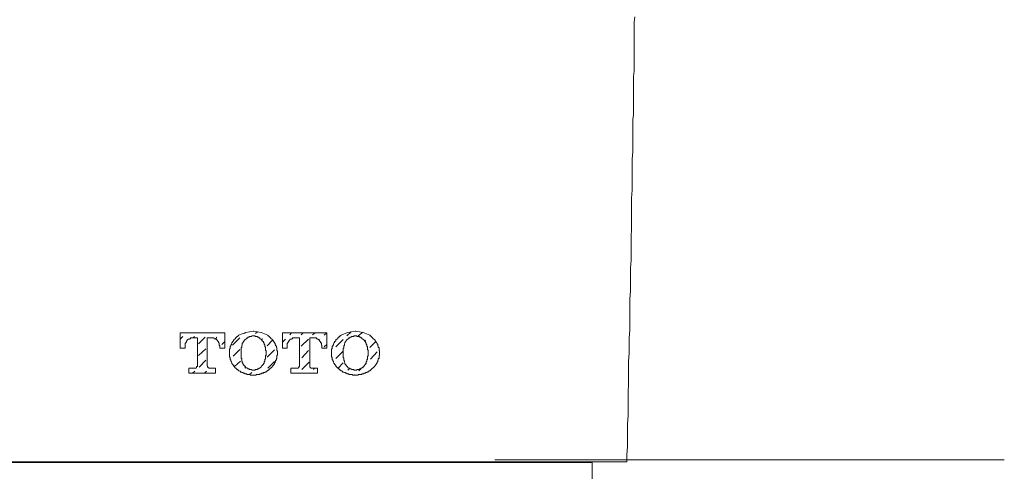
# Model space of a CAD drawing. Units: inches. Extents: x -481 to 1411, y -742 to 166.
# Drawn here: x 49 to 119, y -55 to -22 of the extents above; entities that cross this region are included whole.
import ezdxf

# ---------------------------------------------------------------- set-up
doc = ezdxf.new("R2010")
doc.units = ezdxf.units.IN
doc.header["$MEASUREMENT"] = 0
doc.layers.add('图层 1', color=7, linetype='Continuous')

msp = doc.modelspace()

# ---------------------------------------------------------------- linework, layer by layer
at = {"layer": '图层 1', "color": 7, "lineweight": 9}
for points in [[(92.555, -30.549), (92.555, -30.17), (92.555, -29.773), (92.555, -29.376), (92.598, -29.035), (92.598, -28.644), (92.598, -28.253), (92.598, -27.856), (92.598, -27.458), (92.598, -27.067), (92.598, -26.683), (92.598, -26.286), (92.642, -25.901), (92.642, -25.51), (92.642, -25.15), (92.642, -24.771), (92.642, -24.374), (92.642, -23.983), (92.642, -23.58), (92.642, -23.195), (92.642, -22.798), (92.642, -22.407), (92.688, -22.022)], [(92.555, -30.549), (92.555, -30.17), (92.555, -29.773), (92.555, -29.376), (92.598, -29.035), (92.598, -28.644), (92.598, -28.253), (92.598, -27.856), (92.598, -27.458), (92.598, -27.067), (92.598, -26.683), (92.598, -26.286), (92.642, -25.901), (92.642, -25.51), (92.642, -25.15), (92.642, -24.771), (92.642, -24.374), (92.642, -23.983), (92.642, -23.58), (92.642, -23.195), (92.642, -22.798), (92.642, -22.407), (92.688, -22.022)], [(92.123, -53.914), (92.123, -53.393), (92.164, -52.822), (92.164, -52.263), (92.164, -51.698), (92.164, -51.171), (92.207, -50.606), (92.207, -50.035), (92.207, -49.47), (92.207, -48.9), (92.251, -48.378), (92.251, -47.814), (92.251, -47.249), (92.251, -46.684), (92.291, -46.157), (92.291, -45.592), (92.291, -45.033), (92.337, -44.469), (92.337, -43.935), (92.337, -43.376), (92.337, -42.805), (92.337, -42.234), (92.381, -41.676), (92.381, -41.148), (92.381, -40.59), (92.381, -40.025), (92.424, -39.448), (92.424, -38.933), (92.424, -38.35), (92.424, -37.779), (92.468, -37.214), (92.468, -36.699), (92.468, -36.134), (92.468, -35.569), (92.468, -35.005), (92.511, -34.446), (92.511, -33.906), (92.511, -33.348), (92.511, -32.783), (92.511, -32.212), (92.555, -31.691), (92.555, -31.126), (92.555, -30.549)], [(92.123, -53.914), (92.123, -53.393), (92.164, -52.822), (92.164, -52.263), (92.164, -51.698), (92.164, -51.171), (92.207, -50.606), (92.207, -50.035), (92.207, -49.47), (92.207, -48.9), (92.251, -48.378), (92.251, -47.814), (92.251, -47.249), (92.251, -46.684), (92.291, -46.157), (92.291, -45.592), (92.291, -45.033), (92.337, -44.469), (92.337, -43.935), (92.337, -43.376), (92.337, -42.805), (92.337, -42.234), (92.381, -41.676), (92.381, -41.148), (92.381, -40.59), (92.381, -40.025), (92.424, -39.448), (92.424, -38.933), (92.424, -38.35), (92.424, -37.779), (92.468, -37.214), (92.468, -36.699), (92.468, -36.134), (92.468, -35.569), (92.468, -35.005), (92.511, -34.446), (92.511, -33.906), (92.511, -33.348), (92.511, -32.783), (92.511, -32.212), (92.555, -31.691), (92.555, -31.126), (92.555, -30.549)], [(60.108, -44.673), (60.108, -45.766)], [(60.108, -44.673), (63.288, -44.673)], [(60.108, -45.114), (60.281, -44.928)], [(60.675, -45.114), (60.675, -45.151), (60.629, -45.151), (60.629, -45.201), (60.585, -45.201), (60.585, -45.251), (60.542, -45.251)], [(60.846, -45.033), (60.846, -45.083), (60.812, -45.083), (60.762, -45.083), (60.762, -45.114), (60.716, -45.114), (60.675, -45.114)], [(61.069, -45.033), (61.023, -45.033), (60.976, -45.033), (60.939, -45.033), (60.893, -45.033), (60.846, -45.033)], [(61.023, -45.033), (61.113, -44.928)], [(61.069, -45.033), (61.33, -45.033)], [(61.33, -45.033), (61.33, -46.988)], [(61.414, -45.462), (61.895, -44.984)], [(62.022, -45.033), (62.022, -46.988)], [(62.022, -45.033), (62.329, -45.033)], [(62.202, -44.673), (62.239, -44.673)], [(62.503, -45.033), (62.463, -45.033), (62.422, -45.033), (62.376, -45.033), (62.329, -45.033)], [(62.674, -45.114), (62.633, -45.114), (62.633, -45.083), (62.596, -45.083), (62.543, -45.083), (62.503, -45.033)], [(62.633, -45.114), (62.723, -44.984)], [(62.81, -45.251), (62.77, -45.251), (62.77, -45.201), (62.723, -45.201), (62.723, -45.151), (62.674, -45.151), (62.674, -45.114)], [(63.03, -44.673), (63.074, -44.673)], [(63.288, -45.766), (63.288, -44.673)], [(63.853, -45.542), (64.377, -45.033)], [(64.29, -44.841), (64.29, -44.884), (64.247, -44.884), (64.203, -44.928), (64.157, -44.928), (64.157, -44.984), (64.116, -44.984), (64.116, -45.033), (64.076, -45.033), (64.076, -45.083), (64.026, -45.083), (64.026, -45.114), (63.983, -45.114), (63.983, -45.151), (63.943, -45.151), (63.943, -45.201)], [(65.333, -44.537), (64.808, -44.636), (64.29, -44.841)], [(64.678, -44.723), (64.771, -44.636)], [(64.858, -45.083), (64.808, -45.083), (64.808, -45.114), (64.771, -45.114), (64.771, -45.151), (64.725, -45.151), (64.725, -45.201), (64.678, -45.201)], [(65.113, -44.928), (65.069, -44.928), (65.026, -44.984), (64.982, -44.984), (64.942, -44.984), (64.942, -45.033), (64.898, -45.033), (64.858, -45.083)], [(65.333, -44.884), (65.289, -44.884), (65.246, -44.884), (65.206, -44.928), (65.156, -44.928), (65.113, -44.928)], [(66.379, -44.841), (65.894, -44.636), (65.379, -44.537), (65.333, -44.537)], [(65.597, -44.928), (65.55, -44.928), (65.503, -44.928), (65.463, -44.928), (65.463, -44.884), (65.423, -44.884), (65.379, -44.884), (65.333, -44.884)], [(65.503, -44.723), (65.634, -44.586)], [(65.811, -45.083), (65.811, -45.033), (65.767, -45.033), (65.733, -45.033), (65.733, -44.984), (65.68, -44.984), (65.634, -44.984), (65.634, -44.928), (65.597, -44.928)], [(65.984, -45.201), (65.938, -45.201), (65.938, -45.151), (65.894, -45.114), (65.857, -45.114), (65.857, -45.083), (65.811, -45.083)], [(65.938, -45.151), (66.034, -45.083)], [(66.723, -45.201), (66.723, -45.151), (66.686, -45.151), (66.686, -45.114), (66.636, -45.114), (66.636, -45.083), (66.599, -45.083), (66.599, -45.033), (66.555, -45.033), (66.555, -44.984), (66.506, -44.984), (66.506, -44.928), (66.465, -44.928), (66.465, -44.884), (66.422, -44.884), (66.379, -44.884), (66.379, -44.841)], [(67.43, -44.673), (67.43, -45.766)], [(67.43, -44.673), (70.608, -44.673)], [(67.43, -45.325), (67.638, -45.114)], [(68.035, -45.114), (67.992, -45.114), (67.992, -45.151), (67.949, -45.151), (67.949, -45.201), (67.905, -45.201), (67.905, -45.251)], [(67.949, -44.81), (68.079, -44.673)], [(68.16, -45.033), (68.16, -45.083), (68.122, -45.083), (68.079, -45.083), (68.079, -45.114), (68.035, -45.114)], [(68.377, -45.033), (68.34, -45.033), (68.29, -45.033), (68.25, -45.033), (68.209, -45.033), (68.16, -45.033)], [(68.377, -45.033), (68.641, -45.033)], [(68.641, -45.033), (68.641, -46.988)], [(68.774, -44.81), (68.907, -44.673)], [(68.774, -45.629), (69.292, -45.114)], [(69.382, -45.033), (69.382, -46.988)], [(69.382, -45.033), (69.646, -45.033)], [(69.596, -44.81), (69.776, -44.673)], [(69.817, -45.033), (69.776, -45.033), (69.73, -45.033), (69.686, -45.033), (69.646, -45.033)], [(69.996, -45.114), (69.953, -45.114), (69.953, -45.083), (69.91, -45.083), (69.866, -45.083), (69.866, -45.033), (69.817, -45.033)], [(70.121, -45.251), (70.09, -45.251), (70.09, -45.201), (70.04, -45.201), (70.04, -45.151), (69.996, -45.151), (69.996, -45.114)], [(70.09, -45.201), (70.121, -45.151)], [(70.425, -44.841), (70.608, -44.673)], [(70.608, -45.766), (70.608, -44.673)], [(71.607, -44.841), (71.607, -44.884), (71.563, -44.884), (71.517, -44.928), (71.477, -44.984), (71.433, -44.984), (71.433, -45.033), (71.393, -45.033), (71.393, -45.083), (71.346, -45.083), (71.346, -45.114), (71.3, -45.114), (71.3, -45.151), (71.256, -45.151), (71.256, -45.201)], [(71.256, -45.679), (71.784, -45.151)], [(72.653, -44.537), (72.125, -44.636), (71.607, -44.841)], [(72.172, -45.083), (72.125, -45.083), (72.125, -45.114), (72.085, -45.114), (72.085, -45.151), (72.048, -45.151), (72.048, -45.201), (72.001, -45.201)], [(72.048, -44.884), (72.349, -44.586)], [(72.429, -44.928), (72.389, -44.928), (72.349, -44.984), (72.308, -44.984), (72.259, -44.984), (72.259, -45.033), (72.215, -45.033), (72.172, -45.083)], [(72.653, -44.884), (72.612, -44.884), (72.563, -44.884), (72.522, -44.928), (72.479, -44.928), (72.429, -44.928)], [(73.704, -44.841), (73.217, -44.636), (72.687, -44.537), (72.653, -44.537)], [(72.916, -44.928), (72.87, -44.928), (72.829, -44.928), (72.774, -44.928), (72.774, -44.884), (72.739, -44.884), (72.687, -44.884), (72.653, -44.884)], [(72.87, -44.884), (73.174, -44.636)], [(73.127, -45.083), (73.127, -45.033), (73.087, -45.033), (73.044, -45.033), (73.044, -44.984), (72.997, -44.984), (72.957, -44.984), (72.957, -44.928), (72.916, -44.928)], [(73.304, -45.201), (73.261, -45.201), (73.261, -45.151), (73.217, -45.114), (73.174, -45.114), (73.174, -45.083), (73.127, -45.083)], [(74.052, -45.201), (74.052, -45.151), (73.999, -45.151), (73.999, -45.114), (73.959, -45.114), (73.959, -45.083), (73.915, -45.083), (73.915, -45.033), (73.872, -45.033), (73.872, -44.984), (73.825, -44.984), (73.825, -44.928), (73.779, -44.928), (73.779, -44.884), (73.742, -44.884), (73.704, -44.841)], [(73.704, -44.884), (73.742, -44.884)], [(60.108, -45.766), (60.461, -45.766), (60.461, -45.592)], [(60.542, -45.251), (60.542, -45.288), (60.542, -45.325), (60.502, -45.325), (60.502, -45.375), (60.502, -45.412), (60.461, -45.412)], [(60.461, -45.412), (60.461, -45.462), (60.461, -45.505), (60.461, -45.542), (60.461, -45.592)], [(61.414, -46.293), (61.938, -45.809)], [(62.894, -45.412), (62.894, -45.375), (62.85, -45.375), (62.85, -45.325), (62.85, -45.288), (62.81, -45.288), (62.81, -45.251)], [(62.94, -45.592), (62.894, -45.542), (62.894, -45.505), (62.894, -45.462), (62.894, -45.412)], [(62.94, -45.766), (62.94, -45.592)], [(62.94, -45.766), (63.288, -45.766)], [(63.074, -45.505), (63.288, -45.288)], [(63.722, -45.629), (63.685, -45.629), (63.685, -45.679), (63.685, -45.716), (63.685, -45.766), (63.685, -45.809), (63.639, -45.809), (63.639, -45.852), (63.639, -45.89), (63.639, -45.939), (63.639, -45.989), (63.639, -46.026), (63.639, -46.063), (63.639, -46.113)], [(63.943, -45.201), (63.899, -45.251), (63.899, -45.288), (63.853, -45.288), (63.853, -45.325), (63.803, -45.375), (63.803, -45.412), (63.766, -45.462), (63.766, -45.505), (63.722, -45.542), (63.722, -45.592), (63.722, -45.629)], [(63.899, -46.33), (64.377, -45.852)], [(64.548, -45.412), (64.548, -45.462), (64.548, -45.505), (64.548, -45.542), (64.507, -45.542), (64.507, -45.592), (64.507, -45.629), (64.507, -45.679), (64.507, -45.716), (64.461, -45.716), (64.461, -45.766), (64.461, -45.809), (64.461, -45.852), (64.461, -45.89), (64.461, -45.939), (64.461, -45.989), (64.461, -46.026), (64.461, -46.063), (64.461, -46.113)], [(64.678, -45.201), (64.678, -45.251), (64.635, -45.251), (64.635, -45.288), (64.635, -45.325), (64.594, -45.325), (64.594, -45.375), (64.594, -45.412), (64.548, -45.412)], [(66.118, -45.412), (66.118, -45.375), (66.071, -45.375), (66.071, -45.325), (66.071, -45.288), (66.034, -45.288), (66.034, -45.251), (65.984, -45.251), (65.984, -45.201)], [(66.251, -46.113), (66.251, -46.063), (66.251, -46.026), (66.251, -45.989), (66.251, -45.939), (66.208, -45.939), (66.208, -45.89), (66.208, -45.852), (66.208, -45.809), (66.208, -45.766), (66.208, -45.716), (66.208, -45.679), (66.164, -45.679), (66.164, -45.629), (66.164, -45.592), (66.164, -45.542), (66.164, -45.505), (66.118, -45.505), (66.118, -45.462), (66.118, -45.412)], [(66.338, -45.592), (66.723, -45.201)], [(66.993, -45.629), (66.993, -45.592), (66.94, -45.592), (66.94, -45.542), (66.94, -45.505), (66.903, -45.505), (66.903, -45.462), (66.903, -45.412), (66.859, -45.412), (66.859, -45.375), (66.859, -45.325), (66.819, -45.325), (66.819, -45.288), (66.819, -45.251), (66.773, -45.251), (66.773, -45.201), (66.723, -45.201)], [(67.077, -46.113), (67.077, -46.063), (67.077, -46.026), (67.077, -45.989), (67.03, -45.939), (67.03, -45.89), (67.03, -45.852), (67.03, -45.809), (67.03, -45.766), (67.03, -45.716), (66.993, -45.716), (66.993, -45.679), (66.993, -45.629)], [(67.43, -45.766), (67.772, -45.766), (67.772, -45.592)], [(67.815, -45.412), (67.772, -45.412), (67.772, -45.462), (67.772, -45.505), (67.772, -45.542), (67.772, -45.592)], [(67.905, -45.251), (67.859, -45.251), (67.859, -45.288), (67.859, -45.325), (67.815, -45.325), (67.815, -45.375), (67.815, -45.412)], [(70.22, -45.412), (70.22, -45.375), (70.17, -45.375), (70.17, -45.325), (70.17, -45.288), (70.121, -45.288), (70.121, -45.251)], [(70.26, -45.592), (70.26, -45.542), (70.22, -45.542), (70.22, -45.505), (70.22, -45.462), (70.22, -45.412)], [(70.26, -45.766), (70.26, -45.592)], [(70.26, -45.766), (70.608, -45.766)], [(70.425, -45.679), (70.608, -45.505)], [(71.042, -45.629), (70.996, -45.629), (70.996, -45.679), (70.996, -45.716), (70.996, -45.766), (70.996, -45.809), (70.958, -45.809), (70.958, -45.852), (70.958, -45.89), (70.958, -45.939), (70.958, -45.989), (70.958, -46.026), (70.958, -46.063), (70.958, -46.113)], [(71.256, -45.201), (71.256, -45.251), (71.219, -45.251), (71.219, -45.288), (71.172, -45.288), (71.172, -45.325), (71.172, -45.375), (71.126, -45.375), (71.126, -45.412), (71.086, -45.462), (71.086, -45.505), (71.086, -45.542), (71.042, -45.542), (71.042, -45.592), (71.042, -45.629)], [(71.914, -45.412), (71.871, -45.462), (71.871, -45.505), (71.871, -45.542), (71.821, -45.592), (71.821, -45.629), (71.821, -45.679), (71.821, -45.716), (71.821, -45.766), (71.784, -45.766), (71.784, -45.809), (71.784, -45.852), (71.784, -45.89), (71.784, -45.939), (71.784, -45.989), (71.784, -46.026), (71.784, -46.063), (71.784, -46.113)], [(72.001, -45.201), (72.001, -45.251), (71.958, -45.288), (71.958, -45.325), (71.914, -45.325), (71.914, -45.375), (71.914, -45.412)], [(73.428, -45.412), (73.428, -45.375), (73.391, -45.375), (73.391, -45.325), (73.391, -45.288), (73.345, -45.288), (73.345, -45.251), (73.304, -45.251), (73.304, -45.201)], [(73.345, -45.251), (73.391, -45.201)], [(73.565, -46.113), (73.565, -46.063), (73.565, -46.026), (73.565, -45.989), (73.565, -45.939), (73.565, -45.89), (73.521, -45.89), (73.521, -45.852), (73.521, -45.809), (73.521, -45.766), (73.521, -45.716), (73.521, -45.679), (73.481, -45.629), (73.481, -45.592), (73.481, -45.542), (73.481, -45.505), (73.428, -45.505), (73.428, -45.462), (73.428, -45.412)], [(73.704, -45.716), (74.136, -45.288)], [(74.303, -45.629), (74.303, -45.592), (74.263, -45.592), (74.263, -45.542), (74.263, -45.505), (74.22, -45.462), (74.22, -45.412), (74.173, -45.375), (74.173, -45.325), (74.136, -45.325), (74.136, -45.288), (74.136, -45.251), (74.089, -45.251), (74.089, -45.201), (74.052, -45.201)], [(74.396, -46.113), (74.396, -46.063), (74.396, -46.026), (74.396, -45.989), (74.396, -45.939), (74.353, -45.939), (74.353, -45.89), (74.353, -45.852), (74.353, -45.809), (74.353, -45.766), (74.353, -45.716), (74.303, -45.716), (74.303, -45.679), (74.303, -45.629)], [(63.639, -46.113), (63.639, -46.157), (63.639, -46.2), (63.639, -46.243), (63.639, -46.293), (63.639, -46.33), (63.639, -46.38), (63.639, -46.417), (63.685, -46.417), (63.685, -46.454), (63.685, -46.504), (63.685, -46.554), (63.685, -46.597), (63.722, -46.597)], [(64.461, -46.113), (64.461, -46.157), (64.461, -46.2), (64.461, -46.243), (64.461, -46.293), (64.461, -46.33), (64.461, -46.38), (64.461, -46.417), (64.461, -46.454), (64.461, -46.504), (64.507, -46.504), (64.507, -46.554), (64.507, -46.597), (64.507, -46.634), (64.507, -46.684), (64.548, -46.684), (64.548, -46.727), (64.548, -46.777), (64.548, -46.821)], [(66.118, -46.821), (66.118, -46.777), (66.118, -46.727), (66.164, -46.727), (66.164, -46.684), (66.164, -46.634), (66.164, -46.597), (66.164, -46.554), (66.208, -46.554), (66.208, -46.504), (66.208, -46.454), (66.208, -46.417), (66.208, -46.38), (66.208, -46.33), (66.208, -46.293), (66.251, -46.293), (66.251, -46.243), (66.251, -46.2), (66.251, -46.157), (66.251, -46.113)], [(66.338, -46.417), (66.859, -45.89)], [(66.993, -46.597), (66.993, -46.554), (66.993, -46.504), (67.03, -46.504), (67.03, -46.454), (67.03, -46.417), (67.03, -46.38), (67.03, -46.33), (67.03, -46.293), (67.077, -46.243), (67.077, -46.2), (67.077, -46.157), (67.077, -46.113)], [(68.82, -46.454), (69.292, -45.939)], [(70.958, -46.113), (70.958, -46.157), (70.958, -46.2), (70.958, -46.243), (70.958, -46.293), (70.958, -46.33), (70.958, -46.38), (70.958, -46.417), (70.996, -46.417), (70.996, -46.454), (70.996, -46.504), (70.996, -46.554), (70.996, -46.597), (71.042, -46.597)], [(71.256, -46.504), (71.784, -45.989)], [(71.784, -46.113), (71.784, -46.157), (71.784, -46.2), (71.784, -46.243), (71.784, -46.293), (71.784, -46.33), (71.784, -46.38), (71.784, -46.417), (71.784, -46.454), (71.821, -46.454), (71.821, -46.504), (71.821, -46.554), (71.821, -46.597), (71.821, -46.634), (71.871, -46.684), (71.871, -46.727), (71.871, -46.777), (71.914, -46.821)], [(73.428, -46.821), (73.428, -46.777), (73.428, -46.727), (73.481, -46.727), (73.481, -46.684), (73.481, -46.634), (73.481, -46.597), (73.521, -46.554), (73.521, -46.504), (73.521, -46.454), (73.521, -46.417), (73.521, -46.38), (73.521, -46.33), (73.565, -46.33), (73.565, -46.293), (73.565, -46.243), (73.565, -46.2), (73.565, -46.157), (73.565, -46.113)], [(73.742, -46.554), (74.22, -46.026)], [(74.303, -46.597), (74.303, -46.554), (74.303, -46.504), (74.353, -46.504), (74.353, -46.454), (74.353, -46.417), (74.353, -46.38), (74.353, -46.33), (74.353, -46.293), (74.396, -46.293), (74.396, -46.243), (74.396, -46.2), (74.396, -46.157), (74.396, -46.113)], [(60.716, -47.199), (60.716, -47.547)], [(60.716, -47.199), (61.113, -47.199)], [(61.113, -47.199), (61.15, -47.199)], [(61.15, -47.199), (61.194, -47.199), (61.243, -47.199), (61.243, -47.162)], [(61.243, -47.162), (61.277, -47.162), (61.277, -47.125)], [(61.277, -47.125), (61.277, -47.075), (61.33, -47.075)], [(61.33, -47.075), (61.33, -47.038), (61.33, -46.988)], [(61.454, -47.125), (61.938, -46.634)], [(62.022, -46.988), (62.022, -47.038), (62.065, -47.038), (62.065, -47.075)], [(62.065, -47.075), (62.065, -47.125)], [(62.065, -47.125), (62.109, -47.125), (62.109, -47.162), (62.155, -47.162)], [(62.155, -47.162), (62.155, -47.199), (62.202, -47.199)], [(62.202, -47.199), (62.239, -47.199), (62.286, -47.199)], [(62.633, -47.547), (62.633, -47.199), (62.286, -47.199)], [(63.722, -46.597), (63.722, -46.634), (63.722, -46.684), (63.766, -46.727), (63.766, -46.777), (63.803, -46.821), (63.803, -46.858), (63.853, -46.901), (63.853, -46.938), (63.899, -46.938), (63.899, -46.988), (63.943, -47.038)], [(63.943, -47.038), (63.943, -47.075), (63.983, -47.075), (63.983, -47.125), (64.026, -47.125), (64.026, -47.162), (64.076, -47.162), (64.076, -47.199), (64.116, -47.199), (64.116, -47.249), (64.157, -47.249), (64.157, -47.286), (64.203, -47.286), (64.247, -47.336), (64.29, -47.336), (64.29, -47.385)], [(63.983, -47.075), (64.417, -46.684)], [(64.548, -46.821), (64.594, -46.821), (64.594, -46.858), (64.594, -46.901), (64.635, -46.901), (64.635, -46.938), (64.635, -46.988), (64.678, -46.988), (64.678, -47.038)], [(64.678, -47.038), (64.725, -47.038), (64.725, -47.075), (64.771, -47.075), (64.771, -47.125), (64.808, -47.125), (64.808, -47.162), (64.858, -47.162)], [(64.725, -47.199), (64.808, -47.125)], [(64.858, -47.162), (64.898, -47.199), (64.942, -47.199), (64.942, -47.249), (64.982, -47.249), (65.026, -47.249), (65.069, -47.286), (65.113, -47.286)], [(65.113, -47.286), (65.156, -47.286), (65.206, -47.286), (65.246, -47.336), (65.289, -47.336), (65.333, -47.336)], [(65.333, -47.336), (65.379, -47.336), (65.423, -47.336), (65.463, -47.336), (65.463, -47.286), (65.503, -47.286), (65.55, -47.286), (65.597, -47.286)], [(65.597, -47.286), (65.634, -47.286), (65.634, -47.249), (65.68, -47.249), (65.733, -47.249), (65.733, -47.199), (65.767, -47.199), (65.811, -47.199), (65.811, -47.162)], [(65.811, -47.162), (65.857, -47.162), (65.857, -47.125), (65.894, -47.125), (65.938, -47.075), (65.938, -47.038), (65.984, -47.038)], [(65.984, -47.038), (65.984, -46.988), (66.034, -46.988), (66.034, -46.938), (66.071, -46.938), (66.071, -46.901), (66.071, -46.858), (66.118, -46.858), (66.118, -46.821)], [(66.379, -47.199), (66.859, -46.727)], [(66.379, -47.385), (66.379, -47.336), (66.422, -47.336), (66.465, -47.336), (66.465, -47.286), (66.506, -47.286), (66.506, -47.249), (66.555, -47.249), (66.555, -47.199), (66.599, -47.199), (66.599, -47.162), (66.636, -47.162), (66.636, -47.125), (66.686, -47.125), (66.686, -47.075), (66.723, -47.075), (66.723, -47.038)], [(66.723, -47.038), (66.773, -47.038), (66.773, -46.988), (66.819, -46.988), (66.819, -46.938), (66.819, -46.901), (66.859, -46.901), (66.859, -46.858), (66.859, -46.821), (66.903, -46.821), (66.903, -46.777), (66.903, -46.727), (66.94, -46.727), (66.94, -46.684), (66.94, -46.634), (66.993, -46.634), (66.993, -46.597)], [(68.035, -47.199), (68.035, -47.547)], [(68.035, -47.199), (68.423, -47.199)], [(68.035, -47.249), (68.035, -47.199)], [(68.423, -47.199), (68.47, -47.199)], [(68.47, -47.199), (68.513, -47.199), (68.56, -47.199), (68.56, -47.162)], [(68.56, -47.162), (68.597, -47.162), (68.597, -47.125)], [(68.597, -47.125), (68.597, -47.075), (68.641, -47.075)], [(68.641, -47.075), (68.641, -47.038), (68.641, -46.988)], [(68.82, -47.286), (69.339, -46.777)], [(69.382, -46.988), (69.382, -47.038), (69.382, -47.075)], [(69.382, -47.075), (69.382, -47.125), (69.426, -47.125)], [(69.426, -47.125), (69.426, -47.162), (69.469, -47.162)], [(69.469, -47.162), (69.469, -47.199), (69.506, -47.199)], [(69.506, -47.199), (69.553, -47.199), (69.596, -47.199)], [(69.953, -47.547), (69.953, -47.199), (69.596, -47.199)], [(69.646, -47.286), (69.73, -47.199)], [(71.042, -46.597), (71.042, -46.634), (71.042, -46.684), (71.086, -46.684), (71.086, -46.727), (71.086, -46.777), (71.126, -46.821), (71.126, -46.858), (71.172, -46.858), (71.172, -46.901), (71.172, -46.938), (71.219, -46.938), (71.219, -46.988), (71.256, -46.988), (71.256, -47.038)], [(71.256, -47.038), (71.256, -47.075), (71.3, -47.075), (71.3, -47.125), (71.346, -47.125), (71.346, -47.162), (71.393, -47.162), (71.393, -47.199), (71.433, -47.199), (71.433, -47.249), (71.477, -47.249), (71.517, -47.286), (71.563, -47.336), (71.607, -47.336), (71.607, -47.385)], [(71.433, -47.199), (71.784, -46.821)], [(71.914, -46.821), (71.914, -46.858), (71.914, -46.901), (71.958, -46.901), (71.958, -46.938), (72.001, -46.988), (72.001, -47.038)], [(72.001, -47.038), (72.048, -47.038), (72.048, -47.075), (72.085, -47.075), (72.085, -47.125), (72.125, -47.125), (72.125, -47.162), (72.172, -47.162)], [(72.125, -47.336), (72.259, -47.199)], [(72.172, -47.162), (72.215, -47.199), (72.259, -47.199), (72.259, -47.249), (72.308, -47.249), (72.349, -47.249), (72.389, -47.286), (72.429, -47.286)], [(72.429, -47.286), (72.479, -47.286), (72.522, -47.286), (72.563, -47.336), (72.612, -47.336), (72.653, -47.336)], [(72.653, -47.336), (72.687, -47.336), (72.739, -47.336), (72.774, -47.336), (72.774, -47.286), (72.829, -47.286), (72.87, -47.286), (72.916, -47.286)], [(72.916, -47.286), (72.957, -47.286), (72.957, -47.249), (72.997, -47.249), (73.044, -47.249), (73.044, -47.199), (73.087, -47.199), (73.127, -47.199), (73.127, -47.162)], [(72.916, -47.385), (73.044, -47.249)], [(73.127, -47.162), (73.174, -47.162), (73.174, -47.125), (73.217, -47.125), (73.261, -47.075), (73.261, -47.038), (73.304, -47.038)], [(73.304, -47.038), (73.304, -46.988), (73.345, -46.988), (73.345, -46.938), (73.391, -46.938), (73.391, -46.901), (73.391, -46.858), (73.428, -46.858), (73.428, -46.821)], [(73.391, -46.901), (73.428, -46.858)], [(73.704, -47.385), (73.742, -47.336), (73.779, -47.336), (73.779, -47.286), (73.825, -47.286), (73.825, -47.249), (73.872, -47.249), (73.872, -47.199), (73.915, -47.199), (73.915, -47.162), (73.959, -47.162), (73.959, -47.125), (73.999, -47.125), (73.999, -47.075), (74.052, -47.075), (74.052, -47.038)], [(74.052, -47.038), (74.089, -47.038), (74.089, -46.988), (74.136, -46.988), (74.136, -46.938), (74.136, -46.901), (74.173, -46.901), (74.173, -46.858), (74.22, -46.821), (74.22, -46.777), (74.263, -46.727), (74.263, -46.684), (74.263, -46.634), (74.303, -46.634), (74.303, -46.597)], [(60.716, -47.547), (62.633, -47.547)], [(60.976, -47.547), (61.15, -47.423)], [(61.845, -47.547), (61.982, -47.423)], [(64.29, -47.385), (64.334, -47.385), (64.377, -47.423), (64.417, -47.423), (64.417, -47.478), (64.461, -47.478), (64.507, -47.478), (64.507, -47.497), (64.548, -47.497), (64.594, -47.497), (64.635, -47.547), (64.678, -47.547), (64.725, -47.547), (64.725, -47.596), (64.771, -47.596), (64.808, -47.596)], [(64.808, -47.596), (64.858, -47.596), (64.898, -47.652), (64.942, -47.652), (64.982, -47.652), (65.026, -47.652), (65.069, -47.652), (65.113, -47.652), (65.113, -47.702), (65.156, -47.702), (65.206, -47.702), (65.246, -47.702), (65.289, -47.702), (65.333, -47.702)], [(65.069, -47.652), (65.246, -47.497)], [(65.333, -47.702), (65.379, -47.702), (65.423, -47.702), (65.463, -47.702), (65.503, -47.702), (65.55, -47.702), (65.55, -47.652), (65.597, -47.652), (65.634, -47.652), (65.68, -47.652), (65.733, -47.652), (65.767, -47.652), (65.811, -47.652), (65.811, -47.596), (65.857, -47.596), (65.894, -47.596)], [(65.894, -47.596), (65.938, -47.596), (65.938, -47.547), (65.984, -47.547), (66.034, -47.547), (66.071, -47.547), (66.071, -47.497), (66.118, -47.497), (66.164, -47.497), (66.164, -47.478), (66.208, -47.478), (66.251, -47.478), (66.251, -47.423), (66.292, -47.423), (66.338, -47.423), (66.338, -47.385), (66.379, -47.385)], [(66.034, -47.547), (66.071, -47.497)], [(68.035, -47.547), (69.953, -47.547)], [(71.607, -47.385), (71.644, -47.385), (71.691, -47.385), (71.691, -47.423), (71.74, -47.423), (71.74, -47.478), (71.784, -47.478), (71.821, -47.478), (71.871, -47.497), (71.914, -47.497), (71.958, -47.497), (71.958, -47.547), (72.001, -47.547), (72.048, -47.547), (72.048, -47.596), (72.085, -47.596), (72.125, -47.596)], [(72.125, -47.596), (72.172, -47.596), (72.215, -47.652), (72.259, -47.652), (72.308, -47.652), (72.349, -47.652), (72.389, -47.652), (72.429, -47.652), (72.479, -47.702), (72.522, -47.702), (72.563, -47.702), (72.612, -47.702), (72.653, -47.702)], [(72.612, -47.702), (72.612, -47.652)], [(72.653, -47.702), (72.687, -47.702), (72.739, -47.702), (72.774, -47.702), (72.829, -47.702), (72.87, -47.702), (72.87, -47.652), (72.916, -47.652), (72.957, -47.652), (72.997, -47.652), (73.044, -47.652), (73.087, -47.652), (73.127, -47.652), (73.127, -47.596), (73.174, -47.596), (73.217, -47.596)], [(73.217, -47.596), (73.261, -47.596), (73.261, -47.547), (73.304, -47.547), (73.345, -47.547), (73.391, -47.547), (73.391, -47.497), (73.428, -47.497), (73.481, -47.497), (73.481, -47.478), (73.521, -47.478), (73.565, -47.478), (73.565, -47.423), (73.614, -47.423), (73.655, -47.423), (73.655, -47.385), (73.704, -47.385)], [(51.705, -53.914), (12.242, -53.914)], [(92.123, -53.914), (42.424, -53.914)], [(92.123, -53.914), (42.424, -53.914)], [(89.638, -53.951), (44.916, -53.951)], [(55.45, -53.914), (55.45, -53.951)], [(62.894, -53.951), (62.894, -53.914)], [(69.73, -53.914), (69.73, -53.951)], [(69.91, -53.951), (69.866, -53.914)], [(79.535, -53.951), (79.575, -53.914)], [(79.702, -53.914), (79.702, -53.951)], [(82.663, -53.765), (119.187, -53.765)], [(84.673, -53.951), (85.281, -53.951)], [(89.638, -55.223), (89.638, -53.951)]]:
    msp.add_lwpolyline(points, dxfattribs=at)

doc.saveas('drawing.dxf')
